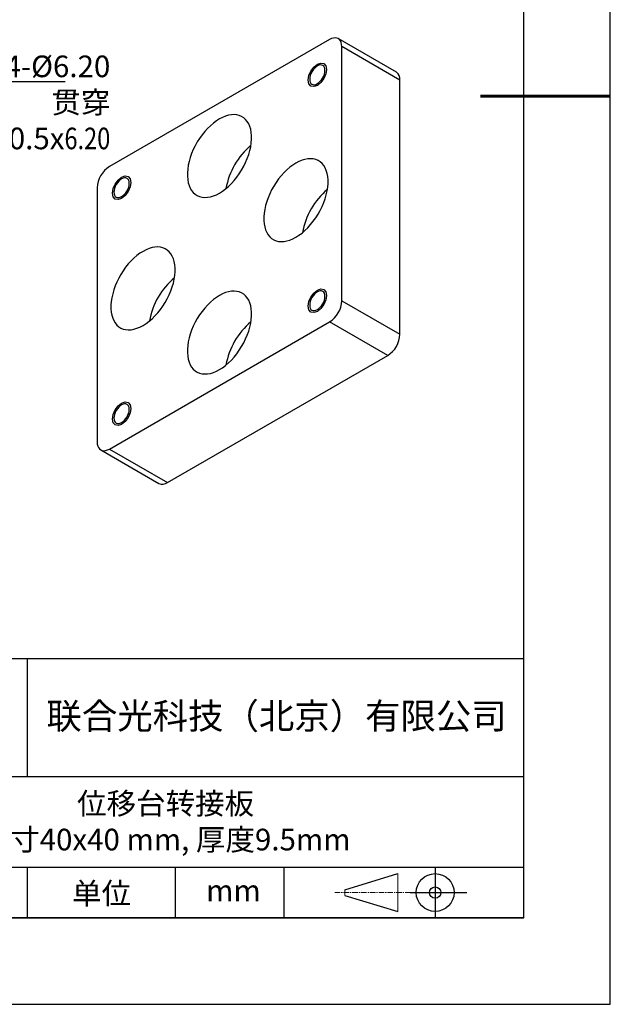
# Model space of a CAD drawing. Units: millimetres. Extents: x 0 to 297, y 0 to 210.
# Drawn here: x 229 to 297, y 0 to 114 of the extents above; entities that cross this region are included whole.
import ezdxf
from ezdxf import colors
from ezdxf.entities.mleader import LeaderData, LeaderLine
from ezdxf.math import Vec2, Vec3

# ---------------------------------------------------------------- set-up
doc = ezdxf.new("R2010")
doc.units = ezdxf.units.MM
doc.linetypes.add('CENTER', pattern=[10.16, 6.35, -1.27, 1.27, -1.27])
for name, color, linetype in [('1轮廓实线层', 7, 'Continuous'), ('6文字层', 3, 'Continuous'), ('细实线层', 7, 'Continuous'), ('装饰螺纹线', 7, 'Continuous')]:
    doc.layers.add(name, color=color, linetype=linetype)
for name, color, linetype, lineweight in [('3中心线层', 1, 'CENTER', 9), ('7标注层', 4, 'Continuous', 5), ('几何体', 7, 'Continuous', 25), ('粗实线层', 7, 'Continuous', 25)]:
    doc.layers.add(name, color=color, linetype=linetype, lineweight=lineweight)
doc.styles.get("Standard").update_dxf_attribs({"font": 'arial.ttf'})
doc.styles.add('TH-GBD2M', font='calibri.ttf', dxfattribs={"width": 0.8, "height": 2.5})

# ---------------------------------------------------------------- blocks, each defined once
blk = doc.blocks.new('*X8')
at = {"layer": '粗实线层'}
for p, q in [((138.5, -95), (138.5, 95)), ((-138.5, -95), (138.5, -95))]:
    blk.add_line(p, q, dxfattribs=at)
at = {"layer": '粗实线层', "lineweight": 60}
blk.add_line((148.5, 0), (133.5, 0), dxfattribs=at)
at = {"layer": '细实线层'}
for p, q in [((148.5, -105), (148.5, 105)), ((-148.5, -105), (148.5, -105))]:
    blk.add_line(p, q, dxfattribs=at)

msp = doc.modelspace()

# ---------------------------------------------------------------- linework, layer by layer
msp.add_line((287, 10), (187, 10))
at = {"layer": '1轮廓实线层'}
msp.add_line((147, 10), (287, 10), dxfattribs=at)
at = {"layer": '3中心线层', "color": 7}
for p, q in [((272.42, 10.733), (272.42, 15.108)), ((266.295, 12.592), (266.295, 13.249))]:
    msp.add_line(p, q, dxfattribs=at)
at = {"layer": '3中心线层', "color": 7, "ltscale": 0.1}
msp.add_line((265.145, 12.921), (273.869, 12.921), dxfattribs=at)
at = {"layer": '几何体'}
for p, q in [((272.266, 107.787), (265.549, 111.665)), ((264.549, 111.566), (239.093, 96.871)), ((265.963, 81.354), (265.963, 110.75)), ((272.681, 106.872), (265.963, 110.75)), ((272.681, 77.476), (272.681, 106.872)), ((237.679, 94.421), (237.679, 65.026)), ((265.963, 81.354), (272.681, 77.476)), ((239.093, 64.209), (264.549, 78.905)), ((271.266, 75.027), (264.549, 78.905)), ((245.81, 60.331), (271.266, 75.027)), ((238.093, 64.11), (244.811, 60.232)), ((239.093, 64.209), (245.81, 60.331))]:
    msp.add_line(p, q, dxfattribs=at)
at = {"layer": '几何体', "flags": 128}
for points in [[(265.963, 110.75), (265.946, 110.995), (265.894, 111.214), (265.809, 111.402), (265.693, 111.554), (265.549, 111.665), (265.38, 111.734), (265.191, 111.759), (264.986, 111.739), (264.77, 111.674), (264.549, 111.566)], [(263.135, 106.463), (263.307, 106.582), (263.473, 106.736), (263.626, 106.919), (263.76, 107.123), (263.87, 107.341), (263.951, 107.565), (264.001, 107.785), (264.018, 107.994), (264.001, 108.183), (263.951, 108.346), (263.87, 108.475), (263.76, 108.566), (263.626, 108.616), (263.473, 108.622), (263.307, 108.584), (263.135, 108.504), (262.962, 108.385), (262.796, 108.231), (262.644, 108.049), (262.51, 107.845), (262.4, 107.626), (262.318, 107.403), (262.268, 107.182), (262.251, 106.973), (262.268, 106.784), (262.318, 106.622), (262.4, 106.492), (262.51, 106.401), (262.644, 106.352), (262.796, 106.345), (262.962, 106.383), (263.135, 106.463)], [(251.821, 93.808), (252.174, 94.031), (252.523, 94.291), (252.867, 94.585), (253.201, 94.911), (253.522, 95.266), (253.828, 95.647), (254.116, 96.05), (254.383, 96.471), (254.626, 96.907), (254.845, 97.354), (255.036, 97.807), (255.198, 98.263), (255.329, 98.718), (255.429, 99.167), (255.495, 99.606), (255.529, 100.031), (255.529, 100.439), (255.495, 100.826), (255.429, 101.188), (255.329, 101.522), (255.198, 101.825), (255.036, 102.094), (254.845, 102.327), (254.626, 102.521), (254.383, 102.676), (254.116, 102.789), (253.828, 102.859), (253.522, 102.887), (253.201, 102.871), (252.867, 102.811), (252.523, 102.709), (252.174, 102.566), (251.821, 102.381), (251.468, 102.158), (251.118, 101.898), (250.775, 101.604), (250.441, 101.278), (250.12, 100.923), (249.814, 100.542), (249.526, 100.139), (249.259, 99.718), (249.015, 99.282), (248.797, 98.835), (248.606, 98.382), (248.444, 97.926), (248.313, 97.471), (248.213, 97.023), (248.146, 96.583), (248.113, 96.158), (248.113, 95.75), (248.146, 95.363), (248.213, 95.001), (248.313, 94.667), (248.444, 94.364), (248.606, 94.095), (248.797, 93.862), (249.015, 93.668), (249.259, 93.513), (249.526, 93.4), (249.814, 93.33), (250.12, 93.302), (250.441, 93.318), (250.775, 93.378), (251.118, 93.48), (251.468, 93.623), (251.821, 93.808)], [(260.66, 88.703), (261.013, 88.927), (261.362, 89.187), (261.706, 89.481), (262.039, 89.807), (262.361, 90.162), (262.667, 90.543), (262.955, 90.945), (263.222, 91.367), (263.465, 91.803), (263.684, 92.249), (263.875, 92.703), (264.037, 93.159), (264.168, 93.613), (264.267, 94.062), (264.334, 94.501), (264.368, 94.927), (264.368, 95.335), (264.334, 95.722), (264.267, 96.084), (264.168, 96.418), (264.037, 96.721), (263.875, 96.99), (263.684, 97.223), (263.465, 97.417), (263.222, 97.572), (262.955, 97.685), (262.667, 97.755), (262.361, 97.783), (262.039, 97.767), (261.706, 97.707), (261.362, 97.605), (261.013, 97.461), (260.66, 97.277), (260.307, 97.054), (259.957, 96.794), (259.614, 96.5), (259.28, 96.174), (258.959, 95.819), (258.653, 95.438), (258.365, 95.035), (258.098, 94.614), (257.854, 94.178), (257.636, 93.731), (257.445, 93.278), (257.283, 92.822), (257.152, 92.367), (257.052, 91.918), (256.985, 91.479), (256.952, 91.054), (256.952, 90.646), (256.985, 90.259), (257.052, 89.897), (257.152, 89.563), (257.283, 89.26), (257.445, 88.991), (257.636, 88.758), (257.854, 88.563), (258.098, 88.409), (258.365, 88.296), (258.653, 88.225), (258.959, 88.198), (259.28, 88.214), (259.614, 88.273), (259.957, 88.375), (260.307, 88.519), (260.66, 88.703)], [(240.507, 93.4), (240.68, 93.52), (240.845, 93.673), (240.998, 93.856), (241.132, 94.06), (241.242, 94.278), (241.324, 94.502), (241.374, 94.722), (241.391, 94.931), (241.374, 95.121), (241.324, 95.283), (241.242, 95.412), (241.132, 95.504), (240.998, 95.553), (240.845, 95.559), (240.68, 95.522), (240.507, 95.442), (240.335, 95.323), (240.169, 95.169), (240.016, 94.986), (239.882, 94.782), (239.772, 94.564), (239.691, 94.34), (239.64, 94.12), (239.623, 93.911), (239.64, 93.722), (239.691, 93.559), (239.772, 93.43), (239.882, 93.339), (240.016, 93.289), (240.169, 93.283), (240.335, 93.321), (240.507, 93.4)], [(242.982, 78.498), (243.335, 78.722), (243.685, 78.981), (244.028, 79.276), (244.362, 79.602), (244.683, 79.957), (244.989, 80.338), (245.277, 80.74), (245.544, 81.162), (245.788, 81.598), (246.006, 82.044), (246.197, 82.498), (246.359, 82.954), (246.49, 83.408), (246.59, 83.857), (246.657, 84.296), (246.69, 84.722), (246.69, 85.13), (246.657, 85.517), (246.59, 85.879), (246.49, 86.213), (246.359, 86.515), (246.197, 86.785), (246.006, 87.018), (245.788, 87.212), (245.544, 87.367), (245.277, 87.48), (244.989, 87.55), (244.683, 87.578), (244.362, 87.561), (244.028, 87.502), (243.685, 87.4), (243.335, 87.256), (242.982, 87.072), (242.629, 86.849), (242.279, 86.589), (241.936, 86.295), (241.602, 85.968), (241.281, 85.613), (240.975, 85.233), (240.687, 84.83), (240.42, 84.409), (240.176, 83.973), (239.958, 83.526), (239.767, 83.073), (239.605, 82.617), (239.474, 82.162), (239.374, 81.713), (239.308, 81.274), (239.274, 80.849), (239.274, 80.441), (239.308, 80.054), (239.374, 79.692), (239.474, 79.358), (239.605, 79.055), (239.767, 78.786), (239.958, 78.553), (240.176, 78.358), (240.42, 78.204), (240.687, 78.091), (240.975, 78.02), (241.281, 77.993), (241.602, 78.009), (241.936, 78.068), (242.279, 78.17), (242.629, 78.314), (242.982, 78.498)], [(251.821, 73.394), (252.174, 73.617), (252.523, 73.877), (252.867, 74.172), (253.201, 74.498), (253.522, 74.853), (253.828, 75.233), (254.116, 75.636), (254.383, 76.057), (254.626, 76.493), (254.845, 76.94), (255.036, 77.394), (255.198, 77.85), (255.329, 78.304), (255.429, 78.753), (255.495, 79.192), (255.529, 79.618), (255.529, 80.026), (255.495, 80.412), (255.429, 80.774), (255.329, 81.108), (255.198, 81.411), (255.036, 81.68), (254.845, 81.913), (254.626, 82.108), (254.383, 82.262), (254.116, 82.375), (253.828, 82.446), (253.522, 82.473), (253.201, 82.457), (252.867, 82.398), (252.523, 82.296), (252.174, 82.152), (251.821, 81.968), (251.468, 81.745), (251.118, 81.485), (250.775, 81.19), (250.441, 80.864), (250.12, 80.509), (249.814, 80.129), (249.526, 79.726), (249.259, 79.305), (249.015, 78.869), (248.797, 78.422), (248.606, 77.968), (248.444, 77.512), (248.313, 77.058), (248.213, 76.609), (248.146, 76.17), (248.113, 75.744), (248.113, 75.336), (248.146, 74.95), (248.213, 74.588), (248.313, 74.254), (248.444, 73.951), (248.606, 73.682), (248.797, 73.449), (249.015, 73.254), (249.259, 73.1), (249.526, 72.987), (249.814, 72.916), (250.12, 72.889), (250.441, 72.905), (250.775, 72.964), (251.118, 73.066), (251.468, 73.21), (251.821, 73.394)], [(263.135, 80.334), (263.307, 80.453), (263.473, 80.607), (263.626, 80.789), (263.76, 80.993), (263.87, 81.212), (263.951, 81.435), (264.001, 81.656), (264.018, 81.865), (264.001, 82.054), (263.951, 82.216), (263.87, 82.346), (263.76, 82.437), (263.626, 82.487), (263.473, 82.493), (263.307, 82.455), (263.135, 82.375), (262.962, 82.256), (262.796, 82.102), (262.644, 81.92), (262.51, 81.715), (262.4, 81.497), (262.318, 81.274), (262.268, 81.053), (262.251, 80.844), (262.268, 80.655), (262.318, 80.492), (262.4, 80.363), (262.51, 80.272), (262.644, 80.222), (262.796, 80.216), (262.962, 80.254), (263.135, 80.334)], [(240.507, 67.271), (240.68, 67.39), (240.845, 67.544), (240.998, 67.727), (241.132, 67.931), (241.242, 68.149), (241.324, 68.373), (241.374, 68.593), (241.391, 68.802), (241.374, 68.991), (241.324, 69.154), (241.242, 69.283), (241.132, 69.374), (240.998, 69.424), (240.845, 69.43), (240.68, 69.392), (240.507, 69.313), (240.335, 69.193), (240.169, 69.04), (240.016, 68.857), (239.882, 68.653), (239.772, 68.435), (239.691, 68.211), (239.64, 67.991), (239.623, 67.782), (239.64, 67.592), (239.691, 67.43), (239.772, 67.301), (239.882, 67.209), (240.016, 67.16), (240.169, 67.154), (240.335, 67.191), (240.507, 67.271)], [(237.679, 65.026), (237.696, 64.781), (237.748, 64.561), (237.833, 64.374), (237.949, 64.222), (238.093, 64.11), (238.262, 64.041), (238.451, 64.017), (238.656, 64.037), (238.872, 64.102), (239.093, 64.209)]]:
    msp.add_lwpolyline(points, dxfattribs=at)
at = {"layer": '几何体'}
for centre, radius, start, end in [((271.705, 106.982), 0.982, 353.54907, 55.13875), ((260.922, 92.84), 8.485, 130.09767, 169.9077), ((240.727, 94.294), 3.051, 122.38686, 177.61314), ((269.761, 87.736), 8.485, 130.09767, 169.9077), ((252.084, 77.531), 8.485, 130.09767, 169.9077), ((262.914, 81.481), 3.051, 302.38686, 357.61314), ((260.922, 72.427), 8.485, 130.09767, 169.9077), ((269.632, 77.603), 3.051, 302.38686, 357.61314), ((245.226, 61.139), 0.997, 245.39271, 305.91774)]:
    msp.add_arc(centre, radius, start, end, dxfattribs=at)
at = {"layer": '粗实线层'}
for p, q in [((182, 40), (287, 40)), ((229.636, 26.429), (229.636, 40)), ((182, 26.333), (287, 26.333)), ((182, 15.841), (287, 15.841)), ((229.636, 10), (229.636, 15.841)), ((246.74, 10), (246.74, 15.841)), ((259.305, 10), (259.305, 15.841))]:
    msp.add_line(p, q, dxfattribs=at)
at = {"layer": '细实线层'}
for p, q in [((266.295, 13.249), (272.42, 15.108)), ((276.756, 15.841), (276.756, 10)), ((266.295, 12.592), (272.42, 10.733)), ((273.869, 12.921), (280.431, 12.921))]:
    msp.add_line(p, q, dxfattribs=at)
for radius in [2.187, 0.656]:
    msp.add_circle((276.756, 12.921), radius, dxfattribs=at)
at = {"layer": '装饰螺纹线', "flags": 128}
for points in [[(263.135, 106.259), (262.729, 106.118), (262.385, 106.185), (262.155, 106.449), (262.074, 106.871), (262.155, 107.387), (262.385, 107.917), (262.729, 108.381), (263.135, 108.708), (263.54, 108.85), (263.885, 108.783), (264.115, 108.518), (264.195, 108.096), (264.115, 107.581), (263.885, 107.051), (263.54, 106.586), (263.135, 106.259)], [(240.507, 93.196), (240.101, 93.055), (239.757, 93.122), (239.527, 93.387), (239.447, 93.809), (239.527, 94.324), (239.757, 94.854), (240.101, 95.318), (240.507, 95.646), (240.913, 95.787), (241.257, 95.72), (241.487, 95.456), (241.568, 95.033), (241.487, 94.518), (241.257, 93.988), (240.913, 93.524), (240.507, 93.196)], [(263.135, 80.13), (262.729, 79.988), (262.385, 80.055), (262.155, 80.32), (262.074, 80.742), (262.155, 81.257), (262.385, 81.787), (262.729, 82.252), (263.135, 82.579), (263.54, 82.72), (263.885, 82.653), (264.115, 82.389), (264.195, 81.967), (264.115, 81.451), (263.885, 80.921), (263.54, 80.457), (263.135, 80.13)], [(240.507, 67.067), (240.101, 66.926), (239.757, 66.993), (239.527, 67.257), (239.447, 67.68), (239.527, 68.195), (239.757, 68.725), (240.101, 69.189), (240.507, 69.517), (240.913, 69.658), (241.257, 69.591), (241.487, 69.326), (241.568, 68.904), (241.487, 68.389), (241.257, 67.859), (240.913, 67.395), (240.507, 67.067)]]:
    msp.add_lwpolyline(points, dxfattribs=at)

# ---------------------------------------------------------------- block references
at = {"layer": '6文字层'}
msp.add_blockref('*X8', (148.5, 105), dxfattribs=at)

# ---------------------------------------------------------------- texts
at = {"layer": '6文字层', "attachment_point": 5}
for s, insert, char_height, width in [('{\\fSimHei|b1|i0|c134|p49;联合光科技（北京）有限公司}', (258.425, 33.339), 3, 63.12269), ('{\\fSimHei|b1|i0|c134|p49;位移台转接板^J尺寸40x40 mm, 厚度9.5mm}', (245.593, 21.135), 2.5, 71.44564), ('{\\fSimHei|b1|i0|c134|p49;单位}', (238.197, 12.829), 2.5, 17.84856), ('{\\fSimHei|b1|i0|c134|p49;mm }', (253.432, 13.143), 2.5, 17.84856)]:
    msp.add_mtext(s, dxfattribs=dict(at, insert=insert, char_height=char_height, width=width))

# ---------------------------------------------------------------- leaders
at = {"layer": '7标注层'}
ml = msp.add_multileader_mtext('Standard', dxfattribs=at)
ml.set_content('\\A1;4-%%C{\\fCalibri|b0|i0|c134|p34;6.20 \\fSimSun|b0|i0|c134|p34;贯穿\\fHYSWLongFangSong|b0|i0|c134|p2;\\W1;\\C256;\\P\\fGDT|b0|i0|c134|p2;\\C3;v\\fCalibri|b0|i0|c134|p34;\\W0.8;∅}10.5{\\fGDT|b0|i0|c134|p2;\\W1;x\\fCalibri|b0|i0|c134|p34;\\W0.8;6.20}', color=3, style='TH-GBD2M')
ml.set_leader_properties(color=256)
ml.build(insert=Vec2(0, 0))
ml.multileader.update_dxf_attribs({"text_left_attachment_type": 6, "text_right_attachment_type": 5, "dogleg_length": 0.5})
ctx = ml.context
ctx.base_point, ctx.char_height, ctx.landing_gap_size, ctx.plane_origin = Vec3(217.697, 106.712), 2.5, 0, Vec3(201.96, 93.579)
ctx.left_attachment, ctx.right_attachment, ctx.text_align_type = 6, 5, 2
notes = []
notes.append((ctx, [(0, (1, 1, 0), (217.197, 106.712), (1, 0), 0.5, [(0, [(201.96, 93.579)], 0, [])])]))
ctx.mtext.insert, ctx.mtext.alignment, ctx.mtext.flow_direction = Vec3(239.202, 109.712), 3, 5
for ctx, leaders in notes:
    for number, flags, end, landing, length, lines in leaders:
        leader = LeaderData()
        leader.index, (leader.has_last_leader_line, leader.has_dogleg_vector, leader.attachment_direction) = number, flags
        leader.last_leader_point, leader.dogleg_vector, leader.dogleg_length = Vec3(end), Vec3(landing), length
        for number, points, colour, breaks in lines:
            line = LeaderLine()
            line.index, line.vertices, line.color, line.breaks = number, Vec3.list(points), colors.encode_raw_color(colour), breaks
            leader.lines.append(line)
        ctx.leaders.append(leader)

doc.saveas('drawing.dxf')
